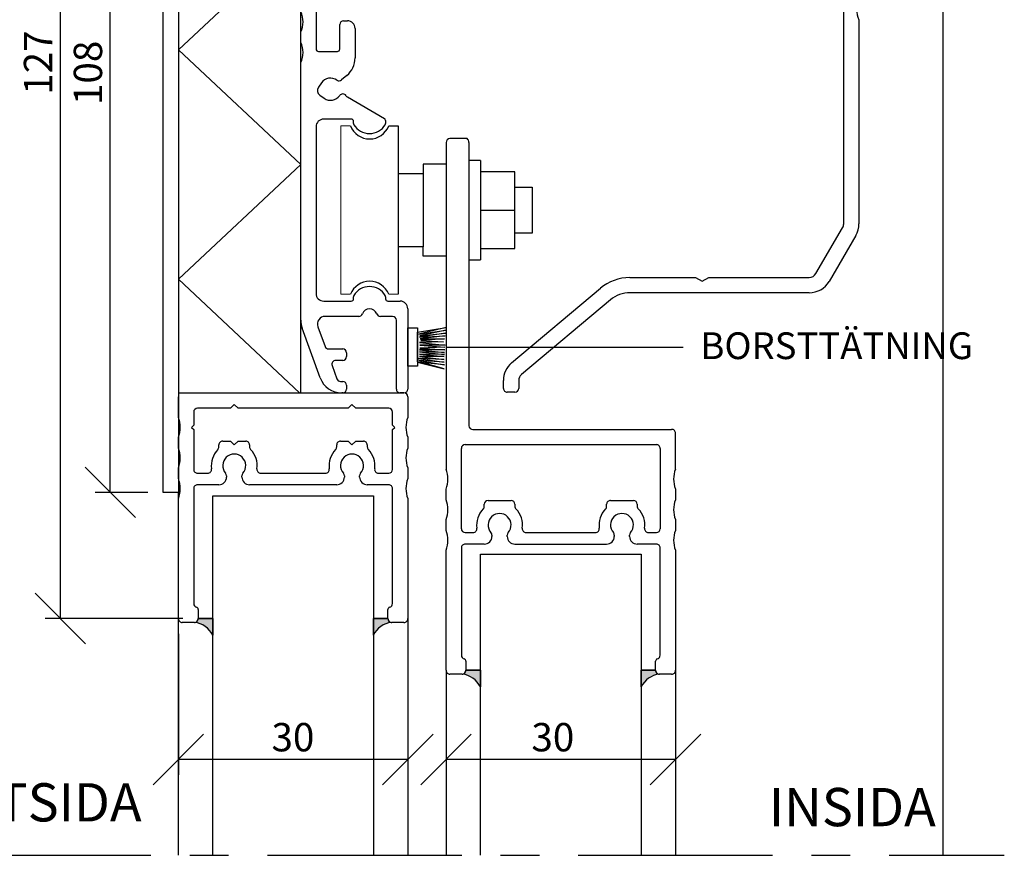
# Model space of a CAD drawing. Units: millimetres. Extents: x 20 to 580, y 20 to 400.
# Drawn here: x 327 to 456, y 217 to 327 of the extents above; entities that cross this region are included whole.
import ezdxf

# ---------------------------------------------------------------- set-up
doc = ezdxf.new("R2010")
doc.units = ezdxf.units.MM
doc.header["$LTSCALE"] = 2
doc.linetypes.add('CENTERX2', pattern=[20.319999999999997, 12.7, -2.54, 2.54, -2.54])
for name, color, linetype in [('BESKRIVANDE_GRAFIK', 114, 'Continuous'), ('GLAS', 4, 'Continuous'), ('HJUL_HJULAXEL_DRIFT', 1, 'Continuous'), ('KONNEKTIONSLINJE', 7, 'CENTERX2'), ('KONTUR_GRÅ', 8, 'Continuous'), ('KONTUR_RÖD', 1, 'Continuous'), ('MÅTTSÄTTNING', 1, 'Continuous'), ('PROFIL', 1, 'Continuous'), ('SLD-0', 8, 'Continuous'), ('TEXT', 1, 'Continuous')]:
    doc.layers.add(name, color=color, linetype=linetype)
doc.styles.add('SLDTEXTSTYLE0', font='TXT', dxfattribs={"width": 0.7})
doc.styles.add('SLDTEXTSTYLE2', font='TXT', dxfattribs={"width": 0.7291666666666666})
doc.dimstyles.new('SLDDIMSTYLE0', dxfattribs={"dimtxt": 3.704166666666666, "dimasz": 6.603999999999999, "dimexe": 0, "dimexo": 0.0625, "dimgap": 0.9260416666666665, "dimtad": 1, "dimlfac": 1.000000013783428, "dimrnd": 1e-09, "dimzin": 12, "dimdsep": 46, "dimtxsty": 'SLDTEXTSTYLE0', "dimblk1": 'OBLIQUE', "dimblk2": 'OBLIQUE', "dimsah": 1, "dimcen": 0.09, "dimadec": 0, "dimazin": 3, "dimtfac": 1, "dimtdec": 0, "dimtofl": 0, "dimtmove": 0, "dimatfit": 3, "dimldrblk": 'OBLIQUE', "dimfxl": 0, "dimfrac": 2, "dimtolj": 1, "dimtzin": 12, "dimarcsym": 0})

# ---------------------------------------------------------------- blocks, each defined once
blk = doc.blocks.new('Hjul100')
at = {"color": 1, "linetype": 'Continuous', "lineweight": 18}
for p, q in [((159.7700573185053, -110.8941582496142), (157.2700573529638, -110.8941582496142)), ((157.2700573529638, -110.8941582496142), (157.2700573529638, -154.8941576431433)), ((159.7700573185053, -154.8941576431433), (157.2700573529638, -154.8941576431433)), ((169.7700571806711, -154.8941576431433), (172.2700571462124, -154.8941576431433))]:
    blk.add_line(p, q, dxfattribs=at)
at = {"layer": 'TEXT'}
for p, q in [((169.7700571806711, -110.8941582496142), (172.2700571462124, -110.8941582496142)), ((172.2700571462124, -110.8941582496142), (172.2700571462124, -154.8941576431433))]:
    blk.add_line(p, q, dxfattribs=at)
at = {"layer": 'TEXT', "color": 1}
for p, q in [((184.7500569741953, -120.8941581117799), (178.7500570568958, -120.8941581117799)), ((178.7500570568958, -120.8941581117799), (178.7500570568958, -123.2941580786996)), ((184.7500569741953, -120.8941581117799), (184.7500569741953, -144.8941577809776)), ((190.7500569741952, -119.8941581255633), (190.7500569741952, -145.8941577671942)), ((193.7500569328449, -119.8941581255633), (190.7500569741952, -119.8941581255633)), ((193.7500569328449, -119.8941581255633), (193.7500569328449, -145.8941577671942)), ((172.2700571462124, -123.2941580786996), (178.7700570566201, -123.2941580786996)), ((178.7500570568958, -123.2941580786996), (178.7500570568958, -142.4941578140578)), ((202.7500568087941, -122.894158084213), (193.7500569328449, -122.894158084213)), ((202.7500568087941, -142.8941578085445), (202.7500568087941, -122.894158084213)), ((202.7500568037924, -126.8941580290793), (207.2700566637924, -126.8941580290793)), ((207.2700566637924, -126.8941580290793), (207.2700566637924, -138.8941578636782)), ((193.7500569328449, -132.8941579463787), (202.7500568087941, -132.8941579463787)), ((207.2700566637924, -138.8941578636782), (202.7500568037924, -138.8941578636782)), ((178.7700570566201, -142.4941578140578), (172.2700571462124, -142.4941578140578)), ((178.7500570568958, -144.8941577809776), (178.7500570568958, -142.4941578140578)), ((193.7500569328449, -142.8941578085445), (202.7500568087941, -142.8941578085445)), ((184.7500569741953, -144.8941577809776), (178.7500570568958, -144.8941577809776)), ((190.7500569741952, -145.8941577671942), (193.7500569328449, -145.8941577671942))]:
    blk.add_line(p, q, dxfattribs=at)
at = {"layer": 'TEXT'}
for centre, radius, start, end in [((164.7700572495881, -108.9176876886214), 5.376470514129174, 201.5685957351258, 338.4314042648763), ((164.7700572495881, -156.8706282041361), 5.376470514129201, 21.56859573512523, 158.4314042648744)]:
    blk.add_arc(centre, radius, start, end, dxfattribs=at)
blk = doc.blocks.new('Vagnsprofil100')
at = {"layer": 'KONTUR_RÖD'}
for p, q in [((147.1851032891884, 39.84972249137008), (147.1851032891884, -45.55220129727571)), ((152.6851032891835, 40.84972249136933), (148.1851032891835, 40.84972249136933)), ((153.1851032891885, 39.84972249136632), (153.1851032891885, -34.19213389427308)), ((154.1849281526653, -35.17341913131582), (206.1851032891784, -35.15027750863382)), ((207.1851032891784, -45.55220129728086), (207.1851032891784, -36.15027750863457)), ((151.1851032891909, -61.15027750863071), (151.1851032891909, -40.15027750863037)), ((152.1851032891909, -39.15027750863037), (202.1851032891916, -39.15027750863037)), ((203.1851032891936, -40.15027750865703), (203.1851032891937, -61.15027750865737)), ((158.1851032891942, -53.75027750865733), (164.1851032891942, -53.75027750865733)), ((190.1851032891939, -53.75027750865738), (196.1851032891939, -53.75027750865738)), ((168.1133065194695, -62.15027750865739), (186.2569000589181, -62.15027750865739)), ((165.1851032891979, -65.15027750862106), (189.1851032891977, -65.15027750862106))]:
    blk.add_line(p, q, dxfattribs=at)
at = {"layer": 'PROFIL'}
for p, q in [((147.1851032891909, -53.55220129727712), (147.1851032891909, -50.7483537199834)), ((207.1851032891995, -50.74835371998221), (207.1851032891995, -53.55220129727591)), ((157.1851032891944, -55.25129802309088), (157.1851032891944, -54.75027750865733)), ((165.1851032891942, -54.75027750865733), (165.1851032891942, -55.25129802309088)), ((189.1851032891938, -55.25129802309094), (189.1851032891938, -54.75027750865739)), ((197.1851032891939, -54.75027750865739), (197.1851032891939, -55.25129802309094)), ((147.1851032891909, -61.55220129727666), (147.1851032891909, -58.74835371998147)), ((207.1851032891995, -58.74835371998221), (207.1851032891995, -61.55220129727546)), ((152.1851032891913, -62.15027750863208), (154.2569000589156, -62.15027750863037)), ((159.1851032891929, -62.79602881968693), (159.1851032891929, -63.1502775086229)), ((163.1851032891963, -63.15027750862105), (163.1851032891963, -62.7960288196881)), ((191.1851032891977, -62.79602881969415), (191.1851032891977, -63.15027750863011)), ((195.1851032891975, -63.15027750863011), (195.1851032891975, -62.79602881969415)), ((200.1133065194695, -62.15027750865741), (202.1851032891938, -62.15027750865741)), ((147.1851032891909, -98.15027750863025), (147.1851032891913, -66.7483537199825)), ((151.1851032891906, -66.15027750862353), (151.1851032891906, -94.20108417027247)), ((157.1851032891929, -65.15027750862353), (152.1851032891928, -65.15027750862353)), ((202.1851032891972, -65.15027750863011), (197.1851032891971, -65.15027750863011)), ((203.1851032891972, -94.20108417028024), (203.1851032891972, -66.15027750863129)), ((207.1851032891994, -66.74835371997487), (207.1851032891994, -98.15027750862262)), ((152.385103289191, -95.75027750862428), (152.385103289191, -98.15027750862481)), ((201.9851032891971, -98.15027750863123), (201.9851032891971, -95.75027750863069)), ((151.385103289191, -99.15027750863065), (148.1851032891909, -99.15027750863064)), ((206.1851032891972, -99.15027750863123), (202.9851032891971, -99.15027750863123))]:
    blk.add_line(p, q, dxfattribs=at)
for centre, radius, start, end in [((148.1851032891884, 39.84972249137008), 1, 90.0000000002801, 180), ((152.1934834404796, 39.97891256701383), 0.999999999999685, 352.5772075954652, 60.55289475886041), ((154.1849281526765, -34.17341913131511), 1.000000000000711, 181.072339534746, 269.9999999993543), ((206.1851032891784, -36.15027750863383), 1.000000000000007, 359.9999999999584, 90), ((152.1851032891909, -40.15027750863037), 1, 90, 180), ((202.1851032891931, -40.15027750863037), 1.000000000000568, 359.9999999984733, 90.00000000008305), ((140.6851032891909, -48.15027750863032), 6.99999999999994, 338.2132107017409, 21.78678929827907), ((213.6851032891901, -48.15027750860514), 7.000000000000052, 158.2132107019943, 201.7867892984718), ((140.6851032891909, -56.15027750863026), 6.999999999999937, 338.213210701755, 21.78678929826052), ((158.1851032891944, -54.75027750865733), 1, 90.00000000001303, 180), ((164.1851032891942, -54.75027750865733), 1, 0, 90), ((190.1851032891938, -54.75027750865739), 1.000000000000007, 89.99999999999675, 180), ((196.1851032891939, -54.75027750865739), 1.000000000000007, 0, 90), ((213.6851032891995, -56.15027750862906), 6.999999999999937, 158.2132107017395, 201.7867892982613), ((161.1851032891946, -60.15027750865723), 6.000000000000308, 135.5846914028059, 188.2132107019166), ((156.1851032891944, -55.25129802309065), 1, 315.5846914028135, 359.9999999999873), ((166.185103289194, -55.25129802309077), 0.9999999999997771, 180.0000000000073, 224.4153085971684), ((161.1851032891938, -60.1502775086569), 6.000000000000186, 351.78678929826, 44.41530859719451), ((193.1851032891938, -60.15027750865701), 6.000000000000161, 135.584691402805, 188.213210701741), ((188.1851032891939, -55.2512980230905), 0.9999999999998863, 315.5846914028107, 359.9999999999756), ((198.1851032891939, -55.25129802309051), 1.000000000000005, 180.0000000000257, 224.4153085971888), ((193.185103289194, -60.15027750865703), 6.000000000000035, 351.786789298261, 44.41530859719575), ((161.1851032891954, -60.15027750862264), 3.000000000001819, 318.5903778907226, 221.4096221091927), ((193.1851032891978, -60.15027750862971), 2.999999999999839, 318.5903778907247, 221.4096221092657), ((140.6851032891897, -64.15027750863014), 7.000000000001151, 338.2132107017512, 21.78678929825952), ((152.1851032891918, -61.15027750863117), 1.000000000000909, 179.9999999999735, 269.9999999999731), ((154.2569000589156, -61.15027750863043), 0.9999999999999432, 270.0000000000041, 8.213210699123353), ((168.1133065194695, -61.15027750865734), 1.000000000000068, 171.786789298254, 270.0000000000008), ((186.2569000589182, -61.15027750865736), 1.000000000000038, 269.9999999999976, 8.213210701745458), ((200.1133065194695, -61.15027750865745), 0.9999999999999704, 171.786789298247, 270.0000000000041), ((202.1851032891933, -61.15027750865705), 1.000000000000369, 270.0000000000285, 359.999999999982), ((213.6851032892023, -64.1502775086254), 7.000000000001358, 158.2132107017725, 201.7867892982244), ((157.1851032891929, -63.15027750862352), 2.000000000000007, 270.0000000000008, 1.791288396600253e-11), ((158.1851032891928, -62.7960288196871), 1.000000000000085, 9.77066398145509e-12, 41.40962210940193), ((164.1851032891964, -62.79602881968904), 1.000000000000123, 138.5903778907113, 179.9999999999459), ((165.1851032891963, -63.15027750862105), 2.000000000000007, 180, 270.0000000000456), ((189.1851032891982, -63.1502775086215), 1.999999999999559, 269.999999999987, 359.9999999997541), ((190.1851032891977, -62.79602881969396), 1.000000000000028, 359.9999999999898, 41.40962210926989), ((196.1851032891973, -62.79602881969431), 0.999999999999801, 138.5903778907249, 179.9999999999906), ((197.1851032891975, -63.15027750863011), 2.000000000000028, 180, 269.9999999999878), ((152.1851032891906, -66.15027750862353), 1, 89.99999999987135, 180), ((202.1851032891974, -66.1502775086299), 0.9999999999997868, 359.999999999921, 90.00000000001465), ((152.1851032891266, -94.20108417019405), 0.9999999999360796, 180.0000000044937, 255.5224878176324), ((151.7851032891908, -95.75027750862769), 0.6000000000001364, 3.2568879938179e-10, 75.52248781289249), ((202.5851032891973, -95.75027750863067), 0.6000000000001402, 104.4775121871239, 180.0000000000022), ((202.1851032892613, -94.20108417019726), 0.9999999999358571, 284.4775121823689, 359.9999999952465), ((148.1851032891909, -98.15027750863025), 1.000000000000384, 180, 270.0000000000008), ((151.385103289191, -98.15027750863065), 1, 270.0000000000008, 3.346452413648654e-10), ((202.9851032891971, -98.15027750863123), 1, 180, 270.0000000000008), ((206.1851032891974, -98.15027750862929), 1.000000000001947, 269.9999999999862, 3.818701172744976e-10)]:
    blk.add_arc(centre, radius, start, end, dxfattribs=at)
blk = doc.blocks.new('39759')
at = {"layer": 'PROFIL'}
for p, q in [((1.399999999999977, 17.69999999999982), (90.4000000000002, 17.69999999999982)), ((92.4000000000002, 15.69999999999982), (92.4000000000002, 4.299999999999728)), ((108.4000000000002, 4.300000000000182), (108.4, 15.69999999999982)), ((110.4, 17.69999999999982), (120.2999999999998, 17.70000000000027)), ((122.3000000000001, 15.70000000000027), (122.2999999999998, 13.49999999999955)), ((33.66794919243092, 13.69999999999982), (9.36943098553354, 13.69999999999982)), ((35.39999999999986, 14.69999999999982), (33.66794919243092, 13.69999999999982)), ((37.13205080756904, 13.69999999999982), (35.39999999999986, 14.69999999999982)), ((76.5, 13.69999999999936), (37.13205080756904, 13.69999999999982)), ((-4.600000000000023, -64.68466063387564), (-4.600000000000023, 11.69999999999982)), ((1.536628334582019, 12.27554092843775), (0.3898154725773111, 11.47253391754566)), ((78.49999999999977, -0.2999999999997272), (78.5, 11.69999999999936)), ((82.50000000000023, 10.80000000000018), (82.50000000000034, -0.2999999999997272)), ((88.30000000000018, -0.2999999999999545), (88.30000000000007, 10.80000000000018)), ((112.5000000000001, 10.80000000000018), (112.5000000000001, -0.3000000000001819)), ((118.3000000000001, -0.3000000000001819), (118.2999999999999, 10.80000000000018)), ((124.3000000000001, 11.49999999999955), (135.4000000000002, 11.5)), ((0.02145206067075378, 9.383441196585864), (0.8244590715618187, 8.236628334581837)), ((6.087692903045422, 7.476937950100591), (7.45672565811924, 6.328183070248542)), ((135.4000000000002, 7.5), (125.1999999999999, 7.5)), ((93.00000000000011, 3.699999999999818), (107.8000000000001, 3.699999999999818)), ((5, -2.273736754432321e-13), (0, 0)), ((9.600000000000023, 1.731916411534712), (9.599999999999909, -6)), ((125.1999999999999, 1.699999999999818), (135.4000000000002, 1.699999999999818)), ((-0.599999999999909, -0.6000000000003638), (-0.6000000000000227, -82.4000000000001)), ((5.599999999999909, -7), (5.600000000000023, -0.599999999999909)), ((98.66794919243159, -2.299999999999727), (90.3000000000003, -2.299999999999955)), ((100.4000000000002, -1.300000000000182), (98.66794919243159, -2.299999999999727)), ((102.132050807569, -2.300000000000182), (100.4000000000002, -1.300000000000182)), ((110.5000000000001, -2.300000000000182), (102.132050807569, -2.300000000000182)), ((135.4000000000002, -2.300000000000182), (120.3000000000001, -2.300000000000182)), ((7.599999999999909, -8), (6.599999999999909, -8)), ((-4.600000000000023, -72.68466063387565), (-4.600000000000023, -69.91533936612474)), ((5.599999999999909, -82.39999999999986), (5.599999999999795, -76.00000000000023)), ((6.599999999999795, -75.00000000000023), (7.599999999999795, -75.00000000000045)), ((9.599999999999795, -77.00000000000045), (9.599999999999909, -84.73191641153608)), ((-4.600000000000023, -80.68466063387564), (-4.600000000000023, -77.91533936612473)), ((0, -83.00000000000023), (4.999999999999773, -83)), ((-4.600000000000023, -153.3000000000002), (-4.600000000000023, -85.91533936612474)), ((7.45672565811924, -89.3281830702499), (6.087692903046218, -90.47693795010127)), ((0.8244590715618187, -91.23662833458252), (0.0214520606706401, -92.38344119658677)), ((0.3898154725773111, -94.47253391754658), (1.536628334582019, -95.27554092843843)), ((7.585641688071064, -94.91820753284674), (17.29999999999995, -100.5267949192435)), ((-0.6000000000000227, -102.7000000000003), (-0.6000000000000227, -146.3000000000002)), ((8.600000000000023, -100.7000000000003), (1.399999999999977, -100.7000000000003)), ((9.199999999999932, -101.8633307652817), (9.200000000000045, -101.3000000000004)), ((17.60000000000002, -101.0464101615141), (17.60000000000002, -101.8633307652819)), ((1.399999999999977, -148.3000000000002), (8.599999999999909, -148.3000000000002)), ((9.199999999999818, -147.7000000000003), (9.199999999999932, -147.1366692347187)), ((17.60000000000002, -147.1366692347187), (17.60000000000002, -147.7)), ((18.20000000000005, -148.3000000000004), (21.40000000000009, -148.3000000000004)), ((23.39999999999998, -150.3000000000004), (23.39999999999998, -171.3000000000004)), ((10.57157287525467, -152.3000000000004), (1.763970234266253, -152.3000000000004)), ((19.39999999999998, -152.3000000000002), (16.2284271247471, -152.3000000000002)), ((20.39999999999998, -171.3000000000002), (20.39999999999998, -153.3000000000002)), ((0.4934573207451649, -168.3521208599543), (-4.238155724715399, -155.3521208599543)), ((-0.1154150073055007, -154.9840402866516), (1.76193612946804, -160.1420201433259)), ((2.701628750253917, -160.8000000000002), (6.399999999999978, -160.8000000000004)), ((7.399999999999978, -161.8000000000004), (7.399999999999978, -162.8000000000002)), ((6.399999999999978, -163.8000000000002), (4.521479921585296, -163.8000000000002)), ((3.581787300799419, -165.1420201433257), (4.855683120731214, -168.6420201433264)), ((5.795375741517091, -169.3000000000006), (6.399999999999978, -169.3000000000004)), ((6.399999999999978, -172.3000000000002), (6.131613045460767, -172.3000000000004)), ((7.399999999999978, -170.3000000000004), (7.399999999999978, -171.3000000000002)), ((22.39999999999998, -172.3000000000004), (21.39999999999998, -172.3000000000002))]:
    blk.add_line(p, q, dxfattribs=at)
for centre, radius, start, end in [((1.399999999999979, 11.69999999999982), 6.000000000000004, 90.00000000000001, 180), ((90.4000000000002, 15.69999999999982), 2.000000000000004, 0, 90), ((110.4, 15.69999999999982), 2.000000000000004, 90, 180), ((120.3, 15.70000000000021), 2.000000000000062, 1.781110621619519e-12, 90.00000000000489), ((9.369430985533587, 11.69999999999976), 2.000000000000059, 90.00000000000132, 171.7789629491445), ((76.5, 11.69999999999936), 2, 0, 90), ((85.40000000000015, 10.80000000000018), 2.89999999999992, 0, 180), ((115.4, 10.80000000000018), 2.899999999999878, 0, 180), ((124.2999999999999, 13.49999999999961), 2.000000000000071, 180.0000000000026, 270.0000000000057), ((1.250180127104161, 10.24380585111244), 1.499999999999941, 125.0000000000147, 215.0000000000029), ((3.19999999999677, 9.900000000000384), 2.899999999997536, 34.85716554489665, 124.9999999999549), ((6.400259598355979, 12.12897700820173), 0.9999999999999598, 214.8571655449282, 351.7789629491497), ((135.4000000000002, 9.5), 2, 270.0000000000008, 90), ((3.19999999999677, 9.900000000000384), 2.900000000002472, 215.0000000000445, 305.1428344550933), ((5.444905293363022, 6.71089350698105), 0.9999999999977705, 50.00000000020242, 125.1428344552367), ((3.600000000000021, 1.731916411534657), 6.000000000000002, 5.258517073353014e-13, 50.00000000000023), ((125.2, 4.599999999999909), 2.900000000000091, 90.00000000000112, 269.9999999999997), ((93.00000000000006, 4.299999999999669), 0.5999999999998522, 179.9999999999943, 270.0000000000062), ((107.7999999999999, 4.300000000000122), 0.600000000000307, 270.0000000000184, 5.767405822384226e-12), ((1.705992118405941e-13, -0.6000000000000796), 0.6000000000000797, 90.0000000000163, 180.0000000000279), ((135.4000000000002, -0.3000000000001818), 2, 270.0000000000008, 90), ((5.000000000000114, -0.6000000000001362), 0.599999999999909, 2.169138292758447e-11, 90.00000000001086), ((80.50000000000006, -0.299999999999727), 2.000000000000284, 180.0000000000008, 8.142219984546603e-13), ((90.30000000000018, -0.2999999999999548), 2, 180, 270.0000000000041), ((110.5000000000001, -0.300000000000181), 2.000000000000001, 270.0000000000008, 7.633331235512441e-13), ((120.3000000000001, -0.3000000000001812), 2.000000000000001, 180.0000000000008, 270.0000000000008), ((6.59999999999991, -6.999999999999999), 1.000000000000001, 180.0000000000009, 270.0000000000007), ((7.59999999999991, -6), 2, 270.0000000000008, 0), ((-10.00000000000006, -67.3000000000002), 6.000000000000104, 334.1580672368327, 25.84193276316829), ((-10.00000000000005, -75.30000000000018), 6.000000000000085, 334.1580672368326, 25.8419327631681), ((6.599999999999795, -76.00000000000023), 1, 90, 180), ((7.599999999999794, -77.00000000000045), 2.000000000000001, 0, 89.99999999999997), ((-10.00000000000006, -83.30000000000018), 6.000000000000104, 334.1580672368326, 25.84193276316817), ((5.280064580004407e-14, -82.40000000000015), 0.6000000000000796, 179.9999999999959, 269.9999999999958), ((4.99999999999977, -82.39999999999988), 0.6000000000001391, 270.0000000000011, 1.357036664090786e-12), ((3.599999999999839, -84.73191641153608), 6.000000000000076, 310.0000000000022, 0), ((3.199999999999916, -92.9000000000006), 2.900000000000052, 54.85716554493612, 144.9999999999995), ((1.25018012710422, -93.24380585111328), 1.500000000000045, 145.000000000004, 234.9999999999862), ((5.444905293363278, -89.71089350698249), 0.99999999999754, 234.8571655447764, 309.9999999998499), ((3.199999999999916, -92.9000000000006), 2.899999999999999, 235.0000000000003, 325.1428344550828), ((6.400259598370122, -95.12897700820463), 1.000000000008057, 32.57461211073225, 145.1428344553688), ((8.085641688071206, -94.05218212906246), 0.999999999999941, 212.5746121107499, 239.9999999999891), ((1.399999999999978, -102.7000000000003), 2.000000000000001, 90.00000000000001, 180), ((8.600000000000074, -101.3000000000002), 0.5999999999999712, 359.9999999999831, 90.00000000000492), ((9.79999999999985, -101.8633307652818), 0.5999999999999179, 179.9999999999905, 211.002719133919), ((13.39999999999903, -99.70000000000044), 4.800000000000743, 211.0027191339158, 328.9972808660955), ((16.99999999999999, -101.0464101615142), 0.600000000000037, 4.07110999227305e-12, 60.00000000000516), ((17.00000000000072, -101.8633307652788), 0.5999999999993031, 328.9972808657913, 359.9999999997023), ((1.399999999999978, -146.3000000000002), 2.000000000000001, 180, 270.0000000000008), ((13.400000000001, -149.3000000000005), 4.800000000000936, 31.00271913392059, 148.9972808660953), ((8.599999999999937, -147.7000000000003), 0.5999999999998806, 269.9999999999981, 2.714073328182741e-12), ((9.799999999998812, -147.1366692347218), 0.5999999999988805, 148.997280865801, 179.9999999997096), ((16.99999999999972, -147.1366692347188), 0.600000000000307, 2.714073328180813e-12, 31.00271913390823), ((18.20000000000021, -147.7000000000002), 0.6000000000001933, 179.9999999999837, 269.9999999999852), ((21.39999999999998, -150.3000000000004), 2, 0, 89.99999999999675), ((10.57157287525445, -151.3000000000002), 1.000000000000256, 270.0000000000135, 340.5287793655178), ((13.40000000000094, -152.3000000000001), 2.000000000000021, 19.47122063448932, 160.5287793655106), ((16.22842712474718, -151.3000000000002), 1, 199.4712206344871, 269.9999999999964), ((1.400000000000375, -153.3), 6.000000000000398, 180.0000000000022, 200.0000000000021), ((1.763970234266208, -154.3000000000003), 1.999999999999899, 89.99999999999872, 200.0000000000019), ((19.39999999999998, -153.3000000000002), 1, 0, 90), ((2.701628750253946, -159.8000000000002), 1.000000000000028, 200.0000000000055, 269.9999999999991), ((6.399999999999977, -161.8000000000004), 1.000000000000001, 0, 89.99999999999994), ((4.521479921585231, -164.8000000000001), 0.9999999999998902, 89.99999999999629, 199.9999999999997), ((6.399999999999977, -162.8000000000002), 1.000000000000001, 270.0000000000009, 0), ((6.131613045460735, -166.3000000000003), 6.000000000000114, 200.0000000000002, 270.0000000000011), ((5.79537574151711, -168.3000000000006), 1.000000000000028, 200.0000000000057, 269.9999999999997), ((6.399999999999977, -170.3000000000004), 1.000000000000001, 0, 89.99999999999994), ((6.399999999999977, -171.3000000000002), 1.000000000000001, 270.0000000000009, 0), ((21.39999999999998, -171.3000000000002), 1, 180, 270.0000000000008), ((22.39999999999998, -171.3000000000004), 1, 270.0000000000008, 0)]:
    blk.add_arc(centre, radius, start, end, dxfattribs=at)
blk = doc.blocks.new('_Oblique')
at = {"color": 0, "linetype": 'ByBlock', "lineweight": -2}
blk.add_line((-0.5, -0.5), (0.5, 0.5), dxfattribs=at)
blk = doc.blocks.new('_D')
at = {"layer": 'MÅTTSÄTTNING'}
for p, q in [((345.8255952229445, 372.9251721521658), (336.9216571084775, 372.9251721521658)), ((338.9216571084775, 264.925173640776), (338.9216571084775, 372.9251721521658)), ((343.8255952505114, 264.925173640776), (336.9216571084775, 264.925173640776))]:
    blk.add_line(p, q, dxfattribs=at)
at = {"layer": 'MÅTTSÄTTNING', "xscale": 6.603999999999999, "yscale": 6.603999999999999}
for p, rotation in [((338.9216571084775, 372.9251721521658), 90.0000000000004), ((338.9216571084775, 264.925173640776), 270.0000000000004)]:
    blk.add_blockref('_Oblique', p, dxfattribs=dict(at, rotation=rotation))
at = {"layer": 'MÅTTSÄTTNING', "insert": (334.1467354721541, 315.5560199419773), "char_height": 3.704166666666666, "attachment_point": 1, "rotation": 90, "style": 'SLDTEXTSTYLE0'}
blk.add_mtext('108', dxfattribs=at)
blk = doc.blocks.new('_D_5')
at = {"layer": 'MÅTTSÄTTNING'}
for p, q in [((347.8255952229445, 246.4251738682022), (347.8255952229445, 227.9994330986284)), ((377.8255948094416, 246.4251738682022), (377.8255948094416, 227.9994330986284)), ((377.8255948094416, 229.9994330986284), (347.8255952229445, 229.9994330986284))]:
    blk.add_line(p, q, dxfattribs=at)
at = {"layer": 'MÅTTSÄTTNING', "xscale": 6.603999999999999, "yscale": 6.603999999999999, "rotation": 180.0000000000004}
blk.add_blockref('_Oblique', (347.8255952229445, 229.9994330986284), dxfattribs=at)
at = {"layer": 'MÅTTSÄTTNING', "xscale": 6.603999999999999, "yscale": 6.603999999999999}
blk.add_blockref('_Oblique', (377.8255948094416, 229.9994330986284), dxfattribs=at)
at = {"layer": 'MÅTTSÄTTNING', "insert": (359.9989963176027, 234.7743547349517), "char_height": 3.704166666666666, "attachment_point": 1, "style": 'SLDTEXTSTYLE0'}
blk.add_mtext('30', dxfattribs=at)
blk = doc.blocks.new('_D_6')
at = {"layer": 'MÅTTSÄTTNING'}
for p, q in [((382.8255947405238, 239.6631967417327), (382.8255947405238, 227.9994330986284)), ((412.825594327021, 239.6631967417332), (412.825594327021, 227.9994330986284)), ((412.825594327021, 229.9994330986284), (382.8255947405238, 229.9994330986284))]:
    blk.add_line(p, q, dxfattribs=at)
at = {"layer": 'MÅTTSÄTTNING', "xscale": 6.603999999999999, "yscale": 6.603999999999999, "rotation": 180.0000000000004}
blk.add_blockref('_Oblique', (382.8255947405238, 229.9994330986284), dxfattribs=at)
at = {"layer": 'MÅTTSÄTTNING', "xscale": 6.603999999999999, "yscale": 6.603999999999999}
blk.add_blockref('_Oblique', (412.825594327021, 229.9994330986284), dxfattribs=at)
at = {"layer": 'MÅTTSÄTTNING', "insert": (393.98459765439, 234.7743547349517), "char_height": 3.704166666666666, "attachment_point": 1, "style": 'SLDTEXTSTYLE0'}
blk.add_mtext('30', dxfattribs=at)
blk = doc.blocks.new('_D_9')
at = {"layer": 'MÅTTSÄTTNING'}
for p, q in [((343.8255952505114, 374.925172124599), (330.3927509204941, 374.925172124599)), ((332.3927509204941, 248.4251738682022), (332.3927509204941, 374.925172124599)), ((348.4255951871075, 248.4251738682022), (330.3927509204941, 248.4251738682022))]:
    blk.add_line(p, q, dxfattribs=at)
at = {"layer": 'MÅTTSÄTTNING', "xscale": 6.603999999999999, "yscale": 6.603999999999999}
for p, rotation in [((332.3927509204941, 374.925172124599), 90.0000000000004), ((332.3927509204941, 248.4251738682022), 270.0000000000004)]:
    blk.add_blockref('_Oblique', p, dxfattribs=dict(at, rotation=rotation))
at = {"layer": 'MÅTTSÄTTNING', "insert": (327.6178292841707, 316.8982747894981), "char_height": 3.704166666666666, "attachment_point": 1, "rotation": 90, "style": 'SLDTEXTSTYLE0'}
blk.add_mtext('127', dxfattribs=at)

msp = doc.modelspace()

# ---------------------------------------------------------------- hatches: boundary and pattern name
at = {"layer": 'BESKRIVANDE_GRAFIK'}
h = msp.add_hatch(color=256, dxfattribs=at)
edge = h.paths.add_edge_path(flags=0)
edge.add_arc((349.9255951939989, 248.4251738682005), 0.4999999931075071, -88.12095349919417, 8.708411769475788e-11, ccw=False)
edge.add_arc((349.6207632897409, 244.9602624397008), 2.982529265423739, 25.657952980009213, 83.81709135393851, ccw=False)
edge.add_line((352.3092003262985, 246.2516907650732), (352.3092003262985, 248.4251738682013))
edge.add_line((352.3092003262985, 248.4251738682013), (350.4255951871064, 248.4251738682013))
h = msp.add_hatch(color=256, dxfattribs=at)
edge = h.paths.add_edge_path(flags=0)
edge.add_arc((376.0176370731284, 244.9602624397008), 2.982529265423711, 96.18290864606013, 154.3420470199888, ccw=False)
edge.add_arc((375.7128051688712, 248.4251738682013), 0.4999999931082681, 179.9999999999927, 268.1209534991116, ccw=False)
edge.add_line((375.2128051757629, 248.4251738682013), (373.3292000365709, 248.4251738682013))
edge.add_line((373.3292000365709, 248.4251738682013), (373.3292000365709, 246.2516907650732))
h = msp.add_hatch(color=256, dxfattribs=at)
edge = h.paths.add_edge_path(flags=0)
edge.add_arc((384.9255947115777, 241.6631967417318), 0.4999999931082681, 271.8790465008884, 360, ccw=False)
edge.add_arc((384.6207628073204, 238.1982853132315), 2.982529265423607, 25.65795298000802, 83.817091353938, ccw=False)
edge.add_line((387.3091998438779, 239.4897136386038), (387.3091998438779, 241.6631967417318))
edge.add_line((387.3091998438779, 241.6631967417318), (385.425594704686, 241.6631967417318))
h = msp.add_hatch(color=256, dxfattribs=at)
edge = h.paths.add_edge_path(flags=0)
edge.add_arc((411.0304262602226, 238.1982853132313), 2.982529265423804, 96.18290864606098, 154.3420470199888, ccw=False)
edge.add_arc((410.7255943559653, 241.6631967417318), 0.4999999931081849, 179.9999999999927, 268.1209534991112, ccw=False)
edge.add_line((410.2255943628571, 241.6631967417318), (408.3419892236649, 241.6631967417318))
edge.add_line((408.3419892236649, 241.6631967417318), (408.3419892236649, 239.4897136386038))

# ---------------------------------------------------------------- linework, layer by layer
for p, q in [((352.3092003262985, 248.4251738682013), (350.4255951871065, 248.4251738682013)), ((352.3092003262985, 246.2516907650732), (352.3092003262985, 248.4251738682013)), ((373.3292000365709, 248.4251738682013), (375.2128051757629, 248.4251738682013)), ((373.3292000365709, 246.2516907650732), (373.3292000365709, 248.4251738682013)), ((387.3091998438779, 241.6631967417318), (385.425594704686, 241.6631967417318)), ((387.3091998438779, 239.4897136386038), (387.3091998438779, 241.6631967417318)), ((408.3419892236649, 241.6631967417318), (410.2255943628571, 241.6631967417318)), ((408.3419892236649, 239.4897136386038), (408.3419892236649, 241.6631967417318))]:
    msp.add_line(p, q, dxfattribs=at)
for centre, radius, start, end in [((349.9255951939989, 248.4251738682005), 0.4999999931075649, 271.8790465008074, 8.793597704528932e-11), ((349.6207632897409, 244.9602624397008), 2.982529265423735, 25.65795298000994, 83.81709135393918), ((376.0176370731284, 244.9602624397008), 2.982529265423735, 96.18290864606082, 154.3420470199896), ((375.7128051688712, 248.4251738682013), 0.4999999931083039, 179.9999999999935, 268.1209534991123), ((384.9255947115777, 241.6631967417318), 0.4999999931082471, 271.8790465008829, 0), ((384.6207628073204, 238.1982853132315), 2.982529265423628, 25.65795298000891, 83.81709135393788), ((411.0304262602226, 238.1982853132313), 2.982529265423798, 96.18290864606178, 154.3420470199891), ((410.7255943559653, 241.6631967417318), 0.4999999931081902, 179.9999999999935, 268.1209534991055)]:
    msp.add_arc(centre, radius, start, end, dxfattribs=at)
at = {"layer": 'GLAS', "linetype": 'Continuous'}
for p, q in [((352.3292003260229, 217.4813179409639), (352.3292003260228, 264.4760986265049)), ((352.3292003260228, 264.4760986265049), (373.3292000365709, 264.4760986265049)), ((373.3292000365709, 264.4760986265049), (373.329200036571, 217.4813179409639))]:
    msp.add_line(p, q, dxfattribs=at)
at = {"layer": 'GLAS'}
for p, q in [((387.3255946784975, 217.4813179409639), (387.3255946784975, 256.8631965322238)), ((387.3255946784975, 256.8631965322238), (408.3255943890454, 256.8631965322238)), ((408.3255943890454, 256.8631965322238), (408.3255943890454, 217.4813179409639))]:
    msp.add_line(p, q, dxfattribs=at)
at = {"layer": 'KONNEKTIONSLINJE', "linetype": 'CENTERX2'}
msp.add_line((318.8330990502088, 217.4813179409639), (455.8255937343332, 217.4813179409639), dxfattribs=at)
at = {"layer": 'KONTUR_GRÅ'}
for p, q in [((447.8255938446005, 217.4813179409639), (447.8255938446005, 372.9141094318128)), ((377.8255948094397, 281.4251734133481), (377.8255948094397, 286.4251733444311)), ((350.4255951871065, 248.4251738682013), (352.3092003262985, 248.4251738682013)), ((352.3092003262985, 248.4251738682013), (352.3092003262985, 246.2516907650732)), ((375.2128051757629, 248.4251738682013), (373.3292000365709, 248.4251738682013)), ((373.3292000365709, 248.4251738682013), (373.3292000365709, 246.2516907650732)), ((385.425594704686, 241.6631967417318), (387.3091998438779, 241.6631967417318)), ((387.3091998438779, 241.6631967417318), (387.3091998438779, 239.4897136386038)), ((410.2255943628571, 241.6631967417318), (408.3419892236649, 241.6631967417318)), ((408.3419892236649, 241.6631967417318), (408.3419892236649, 239.4897136386038))]:
    msp.add_line(p, q, dxfattribs=at)
at = {"layer": 'KONTUR_GRÅ', "linetype": 'Continuous'}
for p, q in [((347.8255952229432, 217.4813179409639), (347.8255952229434, 264.9251736407751)), ((377.8255948094405, 248.4251738682013), (377.8255948094403, 217.4813179409639)), ((382.8255947405227, 241.6631967417318), (382.8255947405227, 217.4813179409639)), ((412.8255943270199, 241.6631967417323), (412.8255943270199, 217.4813179409639))]:
    msp.add_line(p, q, dxfattribs=at)
at = {"layer": 'KONTUR_GRÅ'}
for centre, radius, start, end in [((349.9255951939989, 248.4251738682005), 0.4999999931075649, 271.8790465008074, 8.793597704528932e-11), ((349.6207632897409, 244.9602624397008), 2.982529265423735, 25.65795298000994, 83.81709135393918), ((376.0176370731284, 244.9602624397008), 2.982529265423735, 96.18290864606082, 154.3420470199896), ((375.7128051688712, 248.4251738682013), 0.4999999931083039, 179.9999999999935, 268.1209534991123), ((384.9255947115777, 241.6631967417318), 0.4999999931082471, 271.8790465008829, 0), ((384.6207628073204, 238.1982853132315), 2.982529265423628, 25.65795298000891, 83.81709135393788), ((411.0304262602226, 238.1982853132313), 2.982529265423798, 96.18290864606178, 154.3420470199891), ((410.7255943559653, 241.6631967417318), 0.4999999931081902, 179.9999999999935, 268.1209534991055)]:
    msp.add_arc(centre, radius, start, end, dxfattribs=at)
at = {"layer": 'KONTUR_RÖD'}
for p, q in [((347.8255952481139, 322.7793933212748), (363.8255950024077, 337.7793930893528)), ((363.8255950024077, 307.7793935531966), (347.8255952481139, 322.7793933212748)), ((347.8255952481139, 292.7793937851185), (363.8255950024077, 307.7793935531966)), ((363.6798155578579, 277.9251734615902), (347.8255952481139, 292.7793937851185)), ((382.8255947405227, 283.9251733788896), (413.8255943132364, 283.9251733788896))]:
    msp.add_line(p, q, dxfattribs=at)
at = {"layer": 'PROFIL', "linetype": 'Continuous'}
for p, q in [((345.8255952505103, 264.9251736407751), (345.8255952505103, 374.9251721245981)), ((347.8255952229434, 372.9251721521649), (347.8255952229434, 264.9251736407751)), ((363.8255950024077, 277.9251734615902), (363.8255950024077, 372.9251721521649)), ((347.8255952229434, 277.9251734615902), (363.8255950024077, 277.9251734615902)), ((347.8255952229432, 274.7242116113873), (347.8255952229434, 277.4251734684819)), ((348.3255952160517, 277.9251734615902), (377.3255948163323, 277.9251734615902)), ((377.8255948094405, 277.4251734684819), (377.8255948094405, 274.7242116113873)), ((354.6255951292159, 275.925173489157), (350.3255951884848, 275.925173489157)), ((355.1255951223244, 276.4251734822655), (354.6255951292159, 275.925173489157)), ((355.6255951154328, 275.925173489157), (355.1255951223244, 276.4251734822655)), ((370.0255949169512, 275.925173489157), (355.6255951154328, 275.925173489157)), ((370.5255949100593, 276.4251734822655), (370.0255949169512, 275.925173489157)), ((371.0255949031678, 275.925173489157), (370.5255949100593, 276.4251734822655)), ((375.3255948438992, 275.925173489157), (371.0255949031678, 275.925173489157)), ((349.8255951953766, 275.4251734960487), (349.8255951953766, 273.7251735194811)), ((375.8255948370074, 273.7251735194811), (375.8255948370074, 275.4251734960487)), ((349.8255951953766, 273.7251735194811), (349.5255951995115, 273.4251735236159)), ((349.5255951995115, 273.4251735236159), (349.8255951953766, 273.1251735277514)), ((349.8255951953766, 273.1251735277514), (349.8255951953766, 267.9251735994242)), ((376.1255948328724, 273.4251735236159), (375.8255948370074, 273.7251735194811)), ((375.8255948370074, 273.1251735277514), (376.1255948328724, 273.4251735236159)), ((375.8255948370074, 267.9251735994242), (375.8255948370074, 273.1251735277514)), ((347.8255952229434, 270.7242116665207), (347.8255952229434, 272.1261354358443)), ((377.8255948094405, 272.1261354358443), (377.8255948094405, 270.7242116665207)), ((353.1255951498912, 270.8746633015535), (353.1255951498912, 271.1251735553174)), ((353.6255951429995, 271.6251735484257), (354.6255951292163, 271.6251735484254)), ((354.6255951292163, 271.6251735484254), (355.1255951223244, 271.1251735553174)), ((355.1255951223244, 271.1251735553174), (355.6255951154326, 271.6251735484254)), ((355.6255951154326, 271.6251735484254), (356.6255951016493, 271.6251735484257)), ((357.1255950947575, 271.1251735553174), (357.1255950947576, 270.8746633015535)), ((368.5255949376262, 270.8746633015535), (368.5255949376262, 271.1251735553174)), ((369.0255949307346, 271.6251735484257), (370.0255949169513, 271.6251735484254)), ((370.0255949169513, 271.6251735484254), (370.5255949100595, 271.1251735553174)), ((370.5255949100595, 271.1251735553174), (371.0255949031676, 271.6251735484254)), ((371.0255949031676, 271.6251735484254), (372.0255948893844, 271.6251735484257)), ((372.5255948824926, 271.1251735553174), (372.5255948824926, 270.8746633015535)), ((347.8255952229434, 266.7242117216547), (347.8255952229434, 268.126135490978)), ((377.8255948094405, 268.126135490978), (377.8255948094405, 266.7242117216547)), ((350.3255951884851, 267.4251736063154), (351.6614935549339, 267.425173606316)), ((354.1255951361079, 267.1022979552343), (354.1255951361078, 266.9251736132077)), ((356.1255951085409, 266.9251736132077), (356.1255951085408, 267.1022979552343)), ((358.5896966897151, 267.425173606316), (367.0614933426689, 267.425173606316)), ((369.5255949238428, 267.1022979552343), (369.5255949238428, 266.9251736132077)), ((371.525594896276, 266.9251736132077), (371.5255948962759, 267.1022979552343)), ((373.98969647745, 267.425173606316), (375.325594843899, 267.4251736063154)), ((349.8255951953766, 265.425173633883), (349.8255951953766, 250.3997705101602)), ((353.1255951498912, 265.9251736269911), (350.3255951884848, 265.9251736269914)), ((368.5255949376262, 265.9251736269916), (357.1255950947575, 265.9251736269911)), ((375.3255948438992, 265.9251736269911), (372.5255948824926, 265.9251736269911)), ((375.8255948370074, 250.3997705101602), (375.8255948370074, 265.425173633883)), ((347.8255952229434, 264.9251736407751), (345.8255952505103, 264.9251736407751)), ((347.8255952229434, 248.4251738682013), (347.8255952229437, 264.1261355461122)), ((377.8255948094403, 264.1261355461122), (377.8255948094405, 248.4251738682013)), ((350.4255951871065, 249.6251738516615), (350.4255951871065, 248.4251738682013)), ((375.2255948452775, 248.4251738682013), (375.2255948452775, 249.6251738516615)), ((349.9255951939982, 247.925173875093), (348.3255952160517, 247.925173875093)), ((377.3255948163323, 247.925173875093), (375.7255948383857, 247.925173875093))]:
    msp.add_line(p, q, dxfattribs=at)
at = {"layer": 'PROFIL'}
for p, q in [((434.8242068598696, 300.0226396636862), (434.8242068598698, 365.6066133559299)), ((436.8242068323028, 326.7149696127121), (436.8242068323028, 300.0226396636862)), ((431.1879858108877, 293.5187687278078), (434.6879857626456, 299.5187686451072)), ((436.4155435406308, 298.5110266079491), (432.9155435888729, 292.5110266906497)), ((406.8534808551501, 293.0036278805766), (415.4581817230155, 293.0226397601702)), ((415.4581817230155, 293.0226397601702), (416.324207114863, 292.5226397670619)), ((416.324207114863, 292.5226397670619), (417.1902325067107, 293.0226397601702)), ((417.1902325067107, 293.0226397601702), (430.324206921895, 293.0226397601702)), ((391.3958446294017, 281.854465585308), (403.0100120733269, 291.5999092039368)), ((430.324206921895, 291.0226397877371), (406.8893777005085, 291.0226397877371)), ((404.3182272972016, 290.0868175731118), (392.6814198310553, 280.3223767201874)), ((390.3242074732321, 278.5226399600299), (390.3242074732323, 279.5563322876273)), ((392.3242074456655, 279.5563322876272), (392.3242074456654, 278.5226399600299)), ((391.8176584537788, 278.0298112196273), (390.8175822893666, 278.0187484992753)), ((391.8242074525571, 278.0226399669216), (390.8242074663405, 278.0226399669216))]:
    msp.add_line(p, q, dxfattribs=at)
for centre, radius, start, end in [((439.5242067950875, 328.0226392777502), 2.999999958649762, 154.1580672368324, 205.8419327631675), ((433.824206873653, 300.0226396636862), 0.9999999862166078, 329.7435628364732, 0), ((433.824206873653, 300.0226396636862), 2.999999958649799, 329.7435628364704, 0), ((406.8667376782873, 287.0036426085753), 5.999999917299427, 90.12659344066391, 130), ((430.324206921895, 294.0226397463867), 0.999999986216571, 270.0000000000008, 329.7435628364732), ((430.324206921895, 294.0226397463867), 2.999999958649771, 269.9999999999997, 329.7435628364713), ((406.8893777005085, 287.0226398428708), 3.999999944866317, 90.00000000000081, 130.0000000000003), ((393.324207431882, 279.5563322876272), 2.99999995864987, 130.000000000001, 179.9999999999978), ((393.324207431882, 279.5563322876272), 0.999999986216551, 129.9999999999991, 179.9999999999968), ((390.8242074663405, 278.5226399600299), 0.4999999931083039, 180, 270.0000000000008), ((391.8242074525571, 278.5226399600299), 0.4999999931083039, 270.0000000000008, 0)]:
    msp.add_arc(centre, radius, start, end, dxfattribs=at)
at = {"layer": 'PROFIL', "linetype": 'Continuous'}
for centre, radius, start, end in [((377.3255948163322, 277.4251734684819), 0.4999999931083039, 0, 89.99999999999349), ((350.3255951884848, 275.4251734960487), 0.4999999931083039, 90, 180), ((375.3255948438991, 275.4251734960487), 0.4999999931083039, 0, 89.99999999998697), ((344.5755952677395, 273.4251735236156), 3.499999951757995, 338.213210701742, 21.78678929826636), ((381.0755947646443, 273.4251735236159), 3.499999951758048, 158.213210701739, 201.7867892982644), ((344.5755952677396, 269.4251735787494), 3.499999951757964, 338.2132107017407, 21.78678929826014), ((355.1255951223243, 268.4251735925328), 2.99999995864961, 135.5846914028044, 188.2132107017421), ((352.6255951567829, 270.8746633015535), 0.4999999931083039, 315.5846914028336, 0), ((353.6255951429995, 271.1251735553174), 0.4999999931082471, 89.99999999999349, 180.0000000000073), ((356.6255951016494, 271.1251735553175), 0.4999999931081334, 359.9999999999812, 90.00000000001303), ((357.6255950878658, 270.8746633015536), 0.4999999931082073, 180.0000000000138, 224.4153085971772), ((355.1255951223243, 268.4251735925328), 2.999999958649835, 351.7867892982601, 44.41530859719488), ((370.5255949100596, 268.4251735925328), 2.999999958649835, 135.5846914028066, 188.2132107017415), ((368.0255949445182, 270.8746633015535), 0.4999999931080862, 315.58469140282, 0), ((369.0255949307345, 271.1251735553174), 0.4999999931082471, 89.99999999998697, 180.0000000000073), ((372.0255948893845, 271.1251735553175), 0.4999999931081334, 359.9999999999812, 90.00000000001303), ((373.0255948756009, 270.8746633015538), 0.4999999931083672, 180.0000000000334, 224.4153085971865), ((370.5255949100596, 268.4251735925328), 2.999999958649667, 351.7867892982597, 44.41530859719792), ((381.0755947646444, 269.4251735787494), 3.499999951758017, 158.2132107017402, 201.7867892982606), ((355.1255951223243, 268.4251735925328), 1.499999979324822, 318.5903778907371, 221.4096221092798), ((370.5255949100596, 268.4251735925328), 1.499999979324822, 318.5903778907203, 221.4096221092645), ((350.3255951884853, 267.925173599424), 0.4999999931087018, 179.9999999999739, 269.9999999999748), ((351.6614935549339, 267.9251735994242), 0.499999993108278, 270.0000000000008, 8.21321070175648), ((358.5896966897151, 267.9251735994243), 0.4999999931083742, 171.7867892982583, 270.0000000000008), ((367.0614933426689, 267.9251735994243), 0.4999999931083742, 270.0000000000008, 8.213210701741726), ((373.9896964774501, 267.9251735994242), 0.4999999931083342, 171.7867892982445, 269.9999999999878), ((375.3255948438986, 267.925173599424), 0.4999999931087586, 270.0000000000399, 2.605510430965315e-11), ((344.5755952677389, 265.4251736338832), 3.499999951758629, 338.2132107017511, 21.78678929825979), ((353.1255951498912, 266.9251736132077), 0.9999999862166078, 270.0000000000008, 0), ((353.6255951429998, 267.1022979552343), 0.4999999931081334, 0, 41.40962210926235), ((356.6255951016493, 267.1022979552342), 0.4999999931084744, 138.5903778907078, 179.999999999987), ((357.1255950947575, 266.9251736132077), 0.9999999862166078, 180, 270.0000000000008), ((368.5255949376265, 266.925173613208), 0.9999999862163804, 269.9999999999878, 359.9999999999878), ((369.0255949307345, 267.1022979552345), 0.4999999931083752, 359.9999999999812, 41.40962210925058), ((372.0255948893841, 267.1022979552342), 0.4999999931081902, 138.5903778907187, 179.9999999999805), ((372.5255948824926, 266.9251736132077), 0.9999999862166078, 180, 270.0000000000008), ((381.075594764645, 265.4251736338832), 3.499999951758629, 158.2132107017402, 201.7867892982509), ((350.3255951884847, 265.4251736338832), 0.4999999931081334, 89.99999999998697, 180.0000000000203), ((375.3255948438993, 265.4251736338831), 0.4999999931080765, 359.9999999999943, 90.00000000001303), ((350.3255951884527, 250.3997705102016), 0.4999999930761703, 180.0000000047526, 255.5224878176342), ((350.1255951912414, 249.6251738516616), 0.2999999958650506, 359.9999999999791, 75.52248781286406), ((375.5255948411425, 249.6251738516616), 0.2999999958650364, 104.477512187136, 180.0000000000225), ((375.3255948439311, 250.3997705102016), 0.4999999930762442, 284.4775121823737, 359.999999995249), ((348.3255952160516, 248.4251738682011), 0.4999999931081902, 179.9999999999805, 270.0000000000073), ((349.9255951939989, 248.4251738682005), 0.4999999931075649, 269.9999999999226, 8.793597704528932e-11), ((375.7255948383856, 248.4251738682012), 0.4999999931081618, 179.999999999987, 270.0000000000139), ((377.3255948163323, 248.4251738682012), 0.4999999931081618, 269.9999999999943, 1.302755215484287e-11)]:
    msp.add_arc(centre, radius, start, end, dxfattribs=at)
at = {"layer": 'SLD-0'}
for p, q in [((377.8255948094397, 286.4251733444311), (379.0755947922107, 286.4251733444311)), ((379.0755947922106, 285.8495075828492), (382.8255947405226, 286.4737216349664)), ((379.0755947922107, 286.4251733444311), (379.0755947922107, 281.4251734133483)), ((379.0755947922106, 282.00083917493), (379.0755947922106, 285.8495075828492)), ((382.8255947405226, 286.4737216349664), (379.2835287348094, 285.589744184613)), ((379.2835287348094, 285.589744184613), (382.8255947405226, 286.1097053679725)), ((382.8255947405226, 286.1097053679725), (379.3876220329131, 285.3816728339267)), ((382.7735480914708, 285.7456891009205), (379.3355753838613, 285.2252935306738)), ((379.3355753838613, 285.2252935306738), (382.7215014423899, 285.3816728339267)), ((382.5138201534285, 284.6015138654438), (379.3355753838613, 284.497260996628)), ((379.3876220329131, 285.3816728339267), (382.7735480914708, 285.7456891009205)), ((382.7215014423899, 285.3816728339267), (379.4394160283564, 285.0176565668747)), ((379.4394160283564, 285.0176565668747), (382.6176607979237, 285.0176565668747)), ((382.6176607979237, 285.0176565668747), (379.5435093264601, 284.7574587817513)), ((379.5435093264601, 284.7574587817513), (382.5138201534285, 284.6015138654438)), ((379.3355753838613, 284.497260996628), (382.7215014423899, 284.185371164013)), ((379.3355753838613, 283.5611571118375), (382.6176607979237, 283.1971408448438)), ((382.6697074469756, 283.5611571118375), (379.3355753838613, 283.5611571118375)), ((379.3355753838613, 283.3009593267142), (382.6176607979237, 282.9369430596622)), ((382.6176607979237, 283.1971408448438), (379.3355753838613, 283.3009593267142)), ((379.3876220329131, 284.185371164013), (382.6697074469756, 283.9251733788896)), ((382.7215014423899, 284.185371164013), (379.3876220329131, 284.185371164013)), ((382.6697074469756, 283.9251733788896), (379.3876220329131, 283.7692284625821)), ((379.3876220329131, 283.7692284625821), (382.6697074469756, 283.5611571118375)), ((379.2314820857576, 282.4169818763609), (382.5656141488428, 281.9491471274384)), ((382.5656141488428, 282.3131633944904), (379.2314820857576, 282.4169818763609)), ((379.2835287348094, 282.1567840912376), (382.6176607979237, 281.5846964734992)), ((382.5656141488428, 281.9491471274384), (379.2835287348094, 282.1567840912376)), ((379.3355753838613, 282.9890694940992), (382.5656141488428, 282.6771796614842)), ((382.6176607979237, 282.9369430596622), (379.3355753838613, 282.9890694940992)), ((379.3355753838613, 282.6771796614842), (382.5656141488428, 282.3131633944904)), ((382.5656141488428, 282.6771796614842), (379.3355753838613, 282.6771796614842)), ((379.0755947922107, 281.4251734133483), (377.8255948094397, 281.4251734133481)), ((379.0755947922106, 281.9491471274384), (382.5656141488428, 281.0647352901397)), ((382.6176607979237, 281.5846964734992), (379.0755947922106, 281.9491471274384)), ((382.5656141488428, 281.0647352901397), (379.4914626774083, 281.9491471274384))]:
    msp.add_line(p, q, dxfattribs=at)

# ---------------------------------------------------------------- block references
at = {"layer": 'HJUL_HJULAXEL_DRIFT', "xscale": 0.5, "yscale": 0.5, "zscale": 0.5}
msp.add_blockref('Hjul100', (290.450566253426, 368.2699655636405), dxfattribs=at)
at = {"layer": 'PROFIL', "xscale": 0.5, "yscale": 0.5, "zscale": 0.5}
for name, p in [('39759', (366.1255950024088, 364.0751721521659)), ('Vagnsprofil100', (309.2330430890365, 290.7383355029398))]:
    msp.add_blockref(name, p, dxfattribs=at)

# ---------------------------------------------------------------- texts
at = {"layer": 'TEXT', "attachment_point": 1, "style": 'SLDTEXTSTYLE2'}
for s, insert, char_height in [('BORSTTÄTNING', (416.0906788238383, 285.8464955485152), 3.499999951758003), ('UTSIDA', (319.1113790589625, 226.9043716095514), 4.999999931082861), ('INSIDA', (425.0293442725031, 226.283976535724), 4.999999931082861)]:
    msp.add_mtext(s, dxfattribs=dict(at, insert=insert, char_height=char_height))

# ---------------------------------------------------------------- dimensions: what is measured, and where the dimension line sits
at = {"layer": 'MÅTTSÄTTNING'}
for base, p1, p2, picture, middle in [((332.3927509204941, 374.925172124599), (350.4255951871075, 248.4251738682022), (345.8255952505114, 374.925172124599), '_D_9', (332.3927509204941, 320.6538880196669)), ((338.9216571084775, 372.9251721521658), (345.8255952505114, 264.925173640776), (347.8255952229445, 372.9251721521658), '_D', (338.9216571084775, 319.3116331721462))]:
    dim = msp.add_linear_dim(base=base, p1=p1, p2=p2, angle=90.0000000000002, dimstyle='SLDDIMSTYLE0', dxfattribs=at)
    dim.commit()
    dim.dimension.update_dxf_attribs({"geometry": picture, "text_midpoint": middle, "dimtype": 160})
for base, p1, p2, picture, middle in [((347.8255952229445, 229.9994330986284), (377.8255948094416, 248.4251738682022), (347.8255952229445, 248.4251738682022), '_D_5', (362.5027385486589, 229.9994330986284)), ((382.8255947405238, 229.9994330986284), (412.825594327021, 241.6631967417332), (382.8255947405238, 241.6631967417327), '_D_6', (396.4883398854461, 229.9994330986284))]:
    dim = msp.add_linear_dim(base=base, p1=p1, p2=p2, dimstyle='SLDDIMSTYLE0', dxfattribs=at)
    dim.commit()
    dim.dimension.update_dxf_attribs({"geometry": picture, "text_midpoint": middle, "dimtype": 160})

doc.saveas('drawing.dxf')
